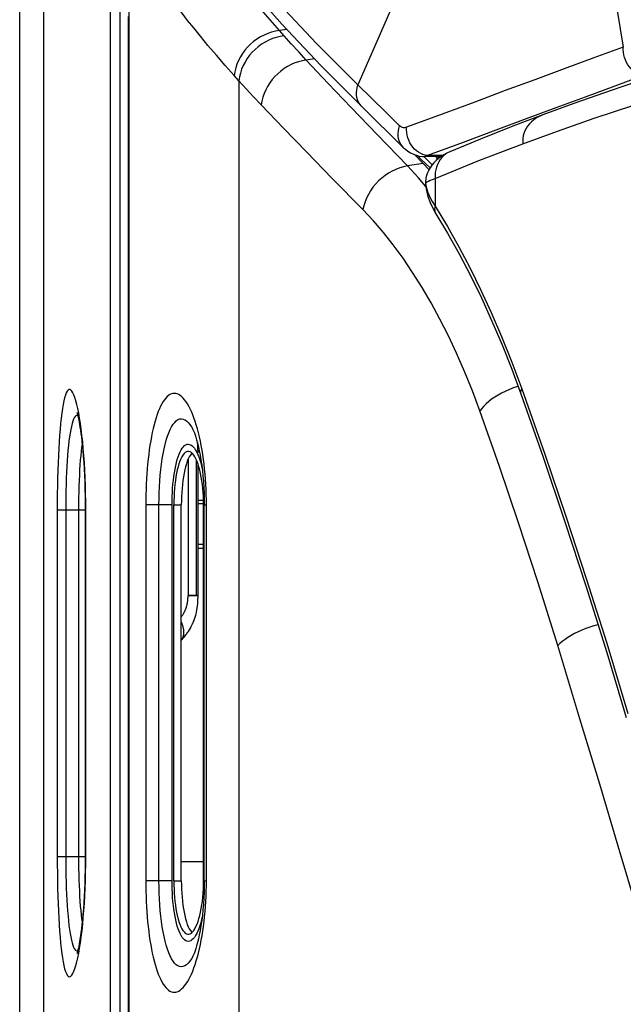
# Model space of a CAD drawing. Units: millimetres. Extents: x 0 to 841, y 0 to 594.
# Drawn here: x 90 to 96, y 240 to 250 of the extents above; entities that cross this region are included whole.
import ezdxf

# ---------------------------------------------------------------- set-up
doc = ezdxf.new("R2010")
doc.units = ezdxf.units.MM
doc.header["$LTSCALE"] = 46.255
doc.layers.get('0').update_dxf_attribs({"linetype": 'CONTINUOUS'})
doc.layers.add('ALL_AXIS', color=7, linetype='CONTINUOUS')
doc.layers.add('ALL_FEATURES', color=7, linetype='CONTINUOUS')
doc.styles.get("Standard").update_dxf_attribs({"font": 'txt', "width": 0.8})
doc.dimstyles.new('DIMSTYLE_2', dxfattribs={"dimtxt": 3.2, "dimasz": 3, "dimexe": 2.5, "dimexo": 0, "dimgap": 0.8, "dimtad": 1, "dimdec": 0, "dimlfac": 20, "dimdsep": 46, "dimtxsty": 'STANDARD', "dimblk": 'OPEN', "dimblk1": 'OPEN', "dimblk2": 'OPEN', "dimcen": 0.09, "dimadec": 3, "dimazin": 2, "dimtp": 1.2, "dimtm": 1.2, "dimtfac": 1, "dimtdec": 0, "dimtofl": 0, "dimtmove": 0, "dimatfit": 3, "dimldrblk": 'OPEN', "dimfxl": 1, "dimtolj": 1, "dimarcsym": 0})

# ---------------------------------------------------------------- blocks, each defined once
blk = doc.blocks.new('_OPEN')
at = {"color": 0, "linetype": 'BYBLOCK'}
for p, q in [((0, 0), (-1, 0.1667)), ((-1, -0.1667), (0, 0)), ((-1, 0), (0, 0))]:
    blk.add_line(p, q, dxfattribs=at)
blk = doc.blocks.new('*D26')
at = {"color": 2, "linetype": 'CONTINUOUS'}
for p, q in [((89.973, 213.643), (89.973, 401.589)), ((166.991, 258.253), (166.991, 401.589)), ((89.973, 399.089), (128.482, 399.089)), ((166.991, 399.089), (128.482, 399.089))]:
    blk.add_line(p, q, dxfattribs=at)
at = {"color": 2, "linetype": 'CONTINUOUS', "xscale": 3, "yscale": 3, "zscale": 3, "rotation": 180}
blk.add_blockref('_OPEN', (89.973, 399.089), dxfattribs=at)
at = {"color": 2, "linetype": 'CONTINUOUS', "xscale": 3, "yscale": 3, "zscale": 3}
blk.add_blockref('_OPEN', (166.991, 399.089), dxfattribs=at)
at = {"color": 2, "linetype": 'CONTINUOUS', "insert": (121.263, 403.089), "char_height": 3.2, "width": 15.36, "attachment_point": 2, "line_spacing_factor": 0.9}
blk.add_mtext('1540', dxfattribs=at)

msp = doc.modelspace()

# ---------------------------------------------------------------- linework, layer by layer
at = {"color": 7, "linetype": 'CONTINUOUS'}
msp.add_line((90.223162, 215.768999), (90.223162, 253.45417), dxfattribs=at)
at = {"layer": 'ALL_AXIS', "color": 7, "linetype": 'CONTINUOUS'}
for p, q in [((91.824155, 245.172616), (91.880938, 245.172616)), ((91.824157, 244.672616), (91.881673, 244.672616))]:
    msp.add_line(p, q, dxfattribs=at)
at = {"layer": 'ALL_FEATURES', "color": 9, "linetype": 'CONTINUOUS'}
for p, q in [((90.91127, 250.972872), (90.91127, 215.768917)), ((91.013362, 250.97464), (91.013362, 215.751587)), ((92.747999, 250.05452), (92.668795, 250.044919)), ((92.716644, 249.990895), (92.668795, 250.044919)), ((93.033599, 249.750406), (92.947104, 249.739107)), ((92.247225, 249.524096), (92.198883, 249.577964)), ((92.247225, 249.524096), (92.247225, 227.120095)), ((94.253826, 248.651747), (94.166097, 248.737951)), ((94.354242, 248.747934), (94.20707, 248.747934)), ((94.314504, 248.71392), (94.290899, 248.737368)), ((94.325749, 248.733037), (94.330313, 248.727198)), ((94.330313, 248.727198), (94.330727, 248.726467)), ((94.331915, 248.730659), (94.334428, 248.729154)), ((94.354242, 248.747934), (94.360712, 248.746813)), ((94.159986, 248.665953), (93.998837, 248.639949)), ((94.285189, 248.510298), (94.285189, 248.223754)), ((94.18555, 248.45706), (94.185977, 248.440811)), ((91.720331, 245.594942), (91.720324, 244.183866)), ((91.808622, 244.183304), (91.808629, 245.586244)), ((90.362852, 245.072616), (90.653211, 245.072616)), ((90.362852, 245.072616), (90.362852, 241.472616)), ((90.451065, 245.072616), (90.451065, 241.472616)), ((90.584281, 245.072616), (90.584281, 241.472616)), ((90.653692, 245.072616), (90.659395, 245.072616)), ((90.659395, 241.472616), (90.659395, 245.072616)), ((91.553996, 245.122616), (91.281781, 245.122616)), ((91.281781, 245.122616), (91.281781, 241.222616)), ((91.418718, 241.222616), (91.418718, 245.122616)), ((91.553996, 241.222616), (91.553996, 245.122616)), ((91.573197, 245.122614), (91.650678, 245.122614)), ((91.889065, 245.122616), (91.91113, 245.122616)), ((91.91113, 241.222616), (91.91113, 245.122616)), ((91.719973, 244.164494), (91.720324, 244.183866)), ((90.362852, 241.472616), (90.653211, 241.472616)), ((90.653692, 241.472616), (90.659395, 241.472616)), ((91.553996, 241.222616), (91.281781, 241.222616)), ((91.573197, 241.222616), (91.650678, 241.222616)), ((91.889065, 241.222616), (91.91113, 241.222616))]:
    msp.add_line(p, q, dxfattribs=at)
at = {"layer": 'ALL_FEATURES', "color": 7, "linetype": 'CONTINUOUS'}
for p, q in [((91.098751, 250.191637), (91.098751, 215.783541)), ((94.070195, 248.757546), (94.159986, 248.665953)), ((94.294846, 248.737368), (94.179578, 248.737368)), ((94.33174, 248.73074), (94.331973, 248.730627)), ((94.33201, 248.730608), (94.331915, 248.730659)), ((94.331973, 248.730627), (94.33227, 248.730461)), ((94.159986, 248.665953), (94.221257, 248.600688)), ((91.768911, 245.908782), (91.768958, 245.908693)), ((91.824151, 244.185893), (91.824154, 245.546553)), ((90.653692, 245.072616), (90.653692, 241.472616)), ((91.573197, 241.222616), (91.573197, 245.122614)), ((91.650678, 241.222616), (91.650678, 245.122614)), ((91.881673, 241.222619), (91.881673, 245.122606)), ((91.889065, 241.222616), (91.889065, 245.122616)), ((91.824185, 244.181886), (91.824151, 244.185893)), ((91.650678, 241.422616), (91.881673, 241.422616)), ((91.76896, 240.436543), (91.768915, 240.436458))]:
    msp.add_line(p, q, dxfattribs=at)
at = {"layer": 'ALL_FEATURES', "color": 2, "linetype": 'CONTINUOUS'}
for p, q in [((91.881565, 245.132016), (91.824156, 245.132016)), ((91.881673, 244.713216), (91.824157, 244.713216))]:
    msp.add_line(p, q, dxfattribs=at)
at = {"layer": 'ALL_FEATURES', "color": 9, "linetype": 'CONTINUOUS'}
for points in [[(94.689672, 252.278982), (94.37729, 251.551112), (94.072709, 250.843575), (93.774981, 250.15413), (93.48318, 249.480634)], [(93.48318, 249.480634), (93.054641, 249.90935), (92.670454, 250.318354), (92.31636, 250.72114), (91.982261, 251.130295), (91.672369, 251.543284), (91.393237, 251.95343)], [(92.668795, 250.044919), (92.571691, 250.156317), (92.475767, 250.268829), (92.385692, 250.376886), (92.305239, 250.475521), (92.233971, 250.564691), (92.169928, 250.646358), (92.111208, 250.722601), (92.056116, 250.79539), (92.003296, 250.866389), (91.952012, 250.936529), (91.902017, 251.00612), (91.852935, 251.075675), (91.804056, 251.146238), (91.75477, 251.218786), (91.704936, 251.293667), (91.654755, 251.370733)], [(96.052694, 250.968203), (96.112254, 250.618485), (96.173806, 250.254824), (96.237739, 249.87457)], [(92.198883, 249.577964), (92.106197, 249.682845), (92.014377, 249.788942), (91.927418, 249.891585), (91.848848, 249.986266), (91.778802, 250.072339), (91.715788, 250.151199), (91.658124, 250.224622), (91.604291, 250.294317), (91.553, 250.361814), (91.503371, 250.428196), (91.454995, 250.493976), (91.407653, 250.559435), (91.360945, 250.625129), (91.314278, 250.691942), (91.267187, 250.760622), (91.219595, 250.831412), (91.171717, 250.904119)], [(91.110348, 215.783541), (91.110348, 250.235949), (91.110302, 250.372578)], [(92.668795, 250.044919), (92.628186, 250.038359), (92.587902, 250.028456), (92.548237, 250.015282), (92.509478, 249.998933), (92.471906, 249.979527), (92.435795, 249.957205), (92.401407, 249.93213), (92.368992, 249.904483), (92.338784, 249.874465), (92.311003, 249.842295), (92.285852, 249.808205), (92.263511, 249.772443), (92.244145, 249.73527), (92.227892, 249.696954), (92.214872, 249.657774), (92.205179, 249.618014), (92.198883, 249.577964)], [(92.716644, 249.990895), (92.676118, 249.98429), (92.635916, 249.974351), (92.596328, 249.961148), (92.557643, 249.944778), (92.520139, 249.925359), (92.48409, 249.903031), (92.449756, 249.877958), (92.417386, 249.850319), (92.387215, 249.820317), (92.359461, 249.788167), (92.334326, 249.754104), (92.311992, 249.718373), (92.29262, 249.681235), (92.276351, 249.642958), (92.263304, 249.603819), (92.253571, 249.564102), (92.247225, 249.524096)], [(92.947104, 249.739107), (92.868741, 249.823194), (92.791921, 249.907125), (92.716644, 249.990895)], [(96.237739, 249.87457), (95.930373, 249.761037), (95.625467, 249.648313), (95.319184, 249.534976), (95.012808, 249.421492), (94.695418, 249.303805), (94.357197, 249.178244), (93.989048, 249.041385)], [(96.455415, 249.581323), (96.431135, 249.585584), (96.407156, 249.592818), (96.383773, 249.602934), (96.361275, 249.615808), (96.339941, 249.631281), (96.320035, 249.649161), (96.301801, 249.669228), (96.285467, 249.691233), (96.271234, 249.714904), (96.259277, 249.73995), (96.249744, 249.766059), (96.242754, 249.79291), (96.238393, 249.82017), (96.236714, 249.847503), (96.237739, 249.87457)], [(92.947104, 249.739107), (92.90703, 249.732268), (92.867269, 249.722133), (92.828105, 249.708775), (92.789821, 249.69229), (92.75269, 249.672796), (92.716978, 249.650433), (92.682943, 249.625362), (92.650829, 249.597762), (92.620865, 249.567832), (92.593268, 249.535786), (92.568235, 249.501855), (92.545945, 249.466282), (92.526559, 249.429321), (92.510215, 249.391239), (92.497032, 249.352309), (92.487103, 249.31281), (92.480501, 249.273025)], [(93.998837, 248.639949), (93.682075, 248.96744), (93.415039, 249.245711), (93.176168, 249.496572), (92.947104, 249.739107)], [(96.455415, 249.581323), (96.148088, 249.467751), (95.843221, 249.354992), (95.536982, 249.241622), (95.230652, 249.12811), (94.913313, 249.010396), (94.57515, 248.884812), (94.20707, 248.747934)], [(92.480501, 249.273025), (92.401179, 249.356874), (92.32342, 249.440566), (92.247225, 249.524096)], [(93.527351, 249.25287), (93.518023, 249.262595), (93.502972, 249.28188), (93.490468, 249.303098), (93.48067, 249.325974), (93.473706, 249.350216), (93.469664, 249.375512), (93.468596, 249.401538), (93.470516, 249.42796), (93.475399, 249.454438), (93.483183, 249.480632)], [(93.916118, 249.05554), (93.772154, 249.198215), (93.627842, 249.339912), (93.48318, 249.480634)], [(93.535696, 248.18654), (93.217787, 248.510359), (92.949852, 248.785442), (92.710233, 249.033373), (92.480501, 249.273025)], [(95.196452, 248.87111), (95.553166, 249.001015), (95.936436, 249.134539), (96.34746, 249.271423)], [(95.396929, 249.168364), (95.365336, 249.154376), (95.335978, 249.137895), (95.309116, 249.119225), (95.284939, 249.098672), (95.26357, 249.076537), (95.24508, 249.0531), (95.229498, 249.028618), (95.216826, 249.003323), (95.207048, 248.97742), (95.200142, 248.951089), (95.196084, 248.924496), (95.194857, 248.89778), (95.196452, 248.87111)], [(93.957647, 248.829794), (93.950279, 248.837579), (93.935226, 248.856857), (93.922739, 248.87807), (93.912979, 248.900943), (93.906073, 248.925183), (93.902109, 248.950476), (93.901138, 248.976496), (93.903173, 249.002907), (93.908188, 249.029369), (93.916118, 249.05554)], [(93.989048, 249.041385), (93.977195, 249.037863), (93.965913, 249.036242), (93.955031, 249.036426), (93.944644, 249.038395), (93.934609, 249.042213), (93.925034, 249.047944), (93.916118, 249.05554)], [(94.20707, 248.747934), (94.182728, 248.752185), (94.158687, 248.759413), (94.135245, 248.769529), (94.112692, 248.782407), (94.091308, 248.797889), (94.071358, 248.815783), (94.053087, 248.835866), (94.036724, 248.857891), (94.022469, 248.881585), (94.010501, 248.906654), (94.000966, 248.932787), (93.993984, 248.959662), (93.98964, 248.986945), (93.987988, 249.014299), (93.989048, 249.041385)], [(94.285189, 248.510298), (94.738536, 248.695447), (95.196452, 248.87111)], [(94.20707, 248.747934), (94.195219, 248.740892), (94.18394, 248.737651), (94.179579, 248.737368)], [(94.436952, 248.786358), (94.420275, 248.778471), (94.396673, 248.764325), (94.374769, 248.747443), (94.354801, 248.728006), (94.336982, 248.706224), (94.321505, 248.682332), (94.308537, 248.656587), (94.298217, 248.629266), (94.290656, 248.600664), (94.285935, 248.571088), (94.284107, 248.540857), (94.285189, 248.510298)], [(94.294851, 248.737368), (94.298254, 248.737443), (94.302051, 248.737683), (94.306098, 248.73809), (94.310267, 248.73864), (94.314526, 248.73931), (94.318899, 248.740088), (94.323408, 248.740964), (94.32807, 248.74193), (94.332903, 248.742981), (94.337921, 248.74411), (94.34314, 248.745314), (94.354242, 248.747934)], [(94.354242, 248.747934), (94.359033, 248.749679), (94.364114, 248.751456), (94.369515, 248.753265), (94.372901, 248.754351)], [(93.998837, 248.639949), (93.958164, 248.631727), (93.917738, 248.620048), (93.877874, 248.605003), (93.83888, 248.586709), (93.801059, 248.565308), (93.764705, 248.540967), (93.7301, 248.513874), (93.697514, 248.484239), (93.667198, 248.452293), (93.639389, 248.418284), (93.614301, 248.382475), (93.592131, 248.345146), (93.57305, 248.306584), (93.557206, 248.267091), (93.544722, 248.226973), (93.535696, 248.18654)], [(94.187928, 248.428268), (94.113371, 248.516292), (93.998837, 248.639949)], [(94.18555, 248.45706), (94.19206, 248.465843), (94.202226, 248.47459), (94.215995, 248.483234), (94.234215, 248.492137), (94.257328, 248.501237), (94.285189, 248.510298)], [(94.187689, 248.503613), (94.18764, 248.503159), (94.185329, 248.480548), (94.18555, 248.45706)], [(94.18555, 248.45706), (94.194267, 248.41089), (94.208437, 248.364769), (94.228357, 248.317835), (94.254049, 248.270558), (94.285189, 248.223754)], [(94.285189, 248.223754), (94.281483, 248.20874), (94.279875, 248.193953), (94.28039, 248.179619), (94.283022, 248.165955), (94.287729, 248.153168), (94.292224, 248.14484)], [(94.285189, 248.223754), (94.412238, 248.012064), (94.531324, 247.80001), (94.647211, 247.579843), (94.759507, 247.352167), (94.867473, 247.118419), (94.975155, 246.86886), (95.081794, 246.603089), (95.184494, 246.326524)], [(94.750064, 246.098142), (94.672481, 246.306456), (94.591112, 246.507418), (94.507949, 246.697227), (94.423494, 246.876158), (94.335166, 247.050261), (94.243524, 247.218405), (94.148844, 247.380101), (94.051497, 247.534749), (93.951881, 247.681758), (93.850406, 247.820588), (93.747499, 247.950716), (93.643633, 248.071634), (93.535696, 248.18654)], [(90.594871, 246.023682), (90.585752, 246.075422), (90.576284, 246.122723), (90.56653, 246.165338), (90.556552, 246.203072), (90.546409, 246.235735), (90.536166, 246.263166), (90.525878, 246.285262), (90.515596, 246.301913), (90.505379, 246.313031), (90.495279, 246.318577), (90.485342, 246.318517), (90.475619, 246.312854), (90.466148, 246.30163), (90.456965, 246.28489), (90.448108, 246.262721), (90.439605, 246.235239), (90.431479, 246.202556), (90.423758, 246.164836), (90.416459, 246.122266), (90.409597, 246.075024), (90.403185, 246.023334), (90.397231, 245.967433), (90.391744, 245.907554), (90.38673, 245.843987), (90.382192, 245.777012), (90.378131, 245.706897), (90.374548, 245.633962), (90.371444, 245.558527), (90.368818, 245.480939), (90.366672, 245.401579), (90.365003, 245.320742), (90.36381, 245.238771), (90.363094, 245.156172), (90.362852, 245.072616)], [(91.91113, 245.122616), (91.910749, 245.176486), (91.909604, 245.23029), (91.907698, 245.283866), (91.905036, 245.337138), (91.901622, 245.389971), (91.897464, 245.442281), (91.892569, 245.493969), (91.886952, 245.544876), (91.880619, 245.594954), (91.873584, 245.644093), (91.865874, 245.692106), (91.857491, 245.738983), (91.848458, 245.784594), (91.838814, 245.828747), (91.828555, 245.871454), (91.817718, 245.912565), (91.806347, 245.95191), (91.794438, 245.989504), (91.782044, 246.025177), (91.76924, 246.058722), (91.755997, 246.090229), (91.742349, 246.119606), (91.728395, 246.146634), (91.714124, 246.171351), (91.699561, 246.193701), (91.684792, 246.213544), (91.669806, 246.2309), (91.654653, 246.245694), (91.639424, 246.257833), (91.624105, 246.267339), (91.608752, 246.274164), (91.593435, 246.278276), (91.578146, 246.279687), (91.56295, 246.278381), (91.54789, 246.274365), (91.532975, 246.26765), (91.518269, 246.258262), (91.503792, 246.246221), (91.48957, 246.23156), (91.475655, 246.214342), (91.462052, 246.194582), (91.448801, 246.172357), (91.435942, 246.147752), (91.423475, 246.120791), (91.411439, 246.091581), (91.399856, 246.060207), (91.38873, 246.026709), (91.378094, 245.99122), (91.36796, 245.953816), (91.358333, 245.914562), (91.34924, 245.873602), (91.340686, 245.831009), (91.332678, 245.786864), (91.325234, 245.741318), (91.318358, 245.694443), (91.312055, 245.646335), (91.306337, 245.597138), (91.301206, 245.546935), (91.296667, 245.495831), (91.292727, 245.443956), (91.289387, 245.391408), (91.286651, 245.338296), (91.284521, 245.284742), (91.282998, 245.230836), (91.282085, 245.17674), (91.281781, 245.122616)], [(95.146137, 246.352417), (95.129127, 246.347403), (95.088772, 246.333568), (95.049126, 246.318019), (95.010479, 246.300869), (94.973112, 246.282243), (94.937296, 246.262277), (94.903293, 246.241115), (94.871351, 246.218913), (94.841701, 246.195831), (94.814559, 246.172038), (94.790124, 246.147707), (94.768573, 246.123015), (94.750064, 246.098142)], [(95.184494, 246.326524), (95.178501, 246.316175), (95.174389, 246.305967), (95.172217, 246.296042), (95.172012, 246.286536), (95.173779, 246.277578), (95.174206, 246.27631)], [(95.184494, 246.326524), (95.422238, 245.649345), (95.640922, 245.005815), (95.853259, 244.359046), (96.065393, 243.687833), (96.286239, 242.957734)], [(95.557518, 243.662427), (95.351061, 244.323282), (95.150787, 244.936681), (94.952192, 245.522177), (94.750064, 246.098142)], [(90.576493, 246.045871), (90.573299, 246.047971), (90.564627, 246.049349), (90.556077, 246.046317), (90.547683, 246.038897), (90.539486, 246.027107), (90.53152, 246.010965), (90.523812, 245.990555), (90.516393, 245.965973), (90.50929, 245.937283), (90.502523, 245.904634), (90.496112, 245.868188), (90.49008, 245.828047), (90.484437, 245.78441), (90.479201, 245.737505), (90.474388, 245.687489), (90.470002, 245.634607), (90.466052, 245.579117), (90.462555, 245.521188), (90.459512, 245.461126), (90.456932, 245.39928), (90.454823, 245.335885), (90.453178, 245.271244), (90.451999, 245.205661), (90.451297, 245.139497), (90.451065, 245.072616)], [(90.659395, 245.072616), (90.658959, 245.156782), (90.657663, 245.240325), (90.655538, 245.322498), (90.652619, 245.4029), (90.64891, 245.481938), (90.644438, 245.559219), (90.639231, 245.634437), (90.633325, 245.707264), (90.626759, 245.777336), (90.619583, 245.844289), (90.611842, 245.907853), (90.603586, 245.967748), (90.594871, 246.023682)], [(91.418718, 245.122616), (91.419268, 245.185898), (91.420895, 245.248253), (91.423599, 245.310074), (91.427373, 245.371043), (91.432212, 245.430872), (91.438105, 245.489274), (91.445039, 245.545955), (91.452997, 245.600635), (91.461959, 245.653028), (91.471899, 245.702865), (91.482788, 245.749869), (91.494593, 245.793791), (91.50727, 245.834368), (91.520776, 245.871375), (91.535054, 245.904573), (91.550048, 245.933772), (91.565683, 245.95877), (91.581897, 245.979428), (91.598603, 245.995597), (91.61573, 246.007184), (91.633168, 246.014096), (91.650843, 246.016293), (91.668638, 246.013757), (91.686467, 246.006501), (91.704201, 245.994587), (91.721754, 245.978085), (91.739, 245.957137), (91.755852, 245.931864), (91.768911, 245.908782)], [(90.620882, 245.757177), (90.620354, 245.753968), (90.615285, 245.717477), (90.610543, 245.677439), (90.606147, 245.634039), (90.602109, 245.587506), (90.598452, 245.538031), (90.595186, 245.485886), (90.592325, 245.431516), (90.589889, 245.375234), (90.587882, 245.317284), (90.586316, 245.257857), (90.585193, 245.196875), (90.58451, 245.134971), (90.584281, 245.072616)], [(91.553996, 245.122616), (91.554393, 245.166653), (91.555569, 245.21006), (91.557522, 245.253133), (91.560251, 245.295656), (91.563752, 245.33745), (91.568018, 245.378317), (91.573042, 245.418065), (91.578814, 245.456498), (91.585321, 245.49342), (91.592545, 245.528632), (91.600467, 245.56194), (91.609062, 245.59315), (91.618302, 245.622071), (91.628152, 245.648518), (91.638573, 245.672314), (91.649518, 245.693291), (91.660937, 245.711301), (91.672771, 245.726208), (91.684967, 245.737906), (91.697452, 245.746295), (91.710161, 245.751309), (91.723012, 245.752903), (91.73594, 245.75106), (91.74885, 245.745792), (91.761672, 245.737139), (91.774312, 245.725178), (91.7867, 245.709998), (91.79875, 245.691735)], [(91.79875, 245.691735), (91.810398, 245.670521), (91.821568, 245.646529), (91.832206, 245.619922), (91.842251, 245.590891), (91.851653, 245.559628), (91.860366, 245.526335), (91.867529, 245.494829)], [(91.650678, 243.960879), (91.652424, 243.963073), (91.656259, 243.968149), (91.659875, 243.973156), (91.663311, 243.978115), (91.666538, 243.983013), (91.669606, 243.987886), (91.672556, 243.992759), (91.675364, 243.997609), (91.67805, 244.002447), (91.680642, 244.007296), (91.683128, 244.012149), (91.685514, 244.017017), (91.687816, 244.02192), (91.690031, 244.026848), (91.69216, 244.031806), (91.694215, 244.036823), (91.696195, 244.041895), (91.698102, 244.047024), (91.699946, 244.052244), (91.701728, 244.057561), (91.703437, 244.062963), (91.705072, 244.06846), (91.706642, 244.074061), (91.708148, 244.07976), (91.709586, 244.085595), (91.710956, 244.091598), (91.71226, 244.09775), (91.713489, 244.104096), (91.714627, 244.110687), (91.715677, 244.11749), (91.716639, 244.12454), (91.717508, 244.131902), (91.718308, 244.139511), (91.719039, 244.147372), (91.719619, 244.155654), (91.719973, 244.164494)], [(91.72024, 244.183364), (91.732888, 244.183479), (91.757995, 244.183139)], [(91.720286, 244.185809), (91.737858, 244.185862), (91.755295, 244.185609), (91.771814, 244.185532), (91.786579, 244.185584), (91.824097, 244.185892)], [(91.757995, 244.183139), (91.770678, 244.183086), (91.782088, 244.183116), (91.824151, 244.183449)], [(91.677353, 243.793263), (91.677451, 243.799212), (91.677351, 243.805266), (91.677054, 243.811426), (91.676561, 243.817693), (91.675868, 243.824064), (91.674973, 243.830528), (91.67387, 243.837065), (91.672561, 243.84367), (91.671047, 243.850356), (91.669334, 243.857113), (91.667429, 243.863928), (91.665335, 243.870792), (91.663049, 243.877707), (91.660573, 243.884673), (91.657909, 243.891688), (91.655051, 243.898747), (91.652001, 243.905818), (91.650678, 243.908706)], [(95.975836, 243.877761), (95.975806, 243.877754), (95.933207, 243.866286), (95.890986, 243.853224), (95.849473, 243.83867), (95.808994, 243.82274), (95.769864, 243.805556), (95.732389, 243.787254), (95.696863, 243.767976), (95.663562, 243.747874), (95.632747, 243.727103), (95.604659, 243.705827), (95.579517, 243.684212), (95.557518, 243.662427)], [(91.650678, 243.718307), (91.65175, 243.719567), (91.652964, 243.721052), (91.654154, 243.722565), (91.655318, 243.724106), (91.656456, 243.725676), (91.657567, 243.727274), (91.658648, 243.728896), (91.659697, 243.73054), (91.660714, 243.732204), (91.6617, 243.733889), (91.662657, 243.735597), (91.663584, 243.737329), (91.664483, 243.739087), (91.665355, 243.740872), (91.6662, 243.742685), (91.667018, 243.744529), (91.667808, 243.746404), (91.668571, 243.748307), (91.669304, 243.750236), (91.670008, 243.752192), (91.67068, 243.75417), (91.671321, 243.75617), (91.671929, 243.758189), (91.672506, 243.760229), (91.673052, 243.76229), (91.673566, 243.764374), (91.674049, 243.766478), (91.6745, 243.768604), (91.67492, 243.770749), (91.675307, 243.772915), (91.675663, 243.775099), (91.675987, 243.777303), (91.676278, 243.779526), (91.676538, 243.781768), (91.676765, 243.78403), (91.67696, 243.78631), (91.677122, 243.788609), (91.677252, 243.790926), (91.677353, 243.793263)], [(99.257155, 229.625321), (99.042664, 230.673332), (98.78316, 231.864618), (98.502222, 233.08028), (98.220936, 234.236636), (97.947518, 235.31387), (97.690261, 236.292878), (97.45521, 237.162861), (97.242209, 237.933963), (97.036203, 238.666221), (96.823153, 239.41136), (96.602532, 240.171673), (96.385839, 240.908821), (96.185663, 241.582518), (95.993443, 242.223861), (95.788198, 242.903577), (95.557518, 243.662427)], [(90.362852, 241.472616), (90.3631, 241.387968), (90.363839, 241.303975), (90.365058, 241.221397), (90.366744, 241.14065), (90.368908, 241.061349), (90.37155, 240.983885), (90.37467, 240.90857), (90.37827, 240.835728), (90.382349, 240.765716), (90.386904, 240.698873), (90.391933, 240.635459), (90.397434, 240.575749), (90.403401, 240.520019), (90.409826, 240.468501), (90.4167, 240.421441), (90.424008, 240.379062), (90.431737, 240.341533), (90.439869, 240.309039), (90.448378, 240.281741), (90.45724, 240.259751), (90.466426, 240.243188), (90.475899, 240.232134), (90.485624, 240.226635), (90.495561, 240.226735), (90.505661, 240.232435), (90.515879, 240.243705), (90.526162, 240.260508), (90.536451, 240.282755), (90.546694, 240.310338), (90.556834, 240.343149), (90.566808, 240.381027), (90.576559, 240.423799), (90.586027, 240.471274)], [(90.451065, 241.472616), (90.451304, 241.40486), (90.452028, 241.33758), (90.453232, 241.271514), (90.454894, 241.206947), (90.457021, 241.143604), (90.459616, 241.081859), (90.462674, 241.021896), (90.466188, 240.964048), (90.470154, 240.908646), (90.474555, 240.855873), (90.479382, 240.805985), (90.484631, 240.759219), (90.490285, 240.715721), (90.496328, 240.675723), (90.502747, 240.639425), (90.509521, 240.606929), (90.516629, 240.578394), (90.524052, 240.553964), (90.531764, 240.5337), (90.539732, 240.517701), (90.54793, 240.506051), (90.556324, 240.498764), (90.564874, 240.495862), (90.573544, 240.497363), (90.576482, 240.499335)], [(90.584281, 241.472616), (90.584505, 241.410979), (90.585173, 241.349734), (90.586276, 241.289168), (90.587827, 241.229752), (90.589823, 241.171699), (90.592253, 241.115231), (90.595104, 241.060769), (90.598356, 241.008613), (90.601999, 240.959104), (90.606026, 240.912485), (90.610415, 240.868957), (90.615151, 240.828803), (90.620211, 240.792218), (90.620881, 240.788122)], [(90.586027, 240.471274), (90.595143, 240.523192), (90.603852, 240.579304), (90.612101, 240.639377), (90.61983, 240.703111), (90.626992, 240.770222), (90.633539, 240.840429), (90.639426, 240.913397), (90.644614, 240.988797), (90.649064, 241.06626), (90.652746, 241.145404), (90.655637, 241.225947), (90.657717, 241.30753), (90.658971, 241.389652), (90.659395, 241.472616)], [(91.281781, 241.222616), (91.282087, 241.168249), (91.283007, 241.113969), (91.28454, 241.059921), (91.286684, 241.006212), (91.289437, 240.952953), (91.292798, 240.900261), (91.296762, 240.84825), (91.301329, 240.797016), (91.30649, 240.746691), (91.312242, 240.697381), (91.318583, 240.649171), (91.3255, 240.602203), (91.332987, 240.556576), (91.34104, 240.512373), (91.349642, 240.469731), (91.358778, 240.428768), (91.368435, 240.389578), (91.378601, 240.352239), (91.389257, 240.316858), (91.400384, 240.283522), (91.411966, 240.252302), (91.423984, 240.223278), (91.436416, 240.196517), (91.449239, 240.172091), (91.462428, 240.150062), (91.475989, 240.130442), (91.489873, 240.113329), (91.504013, 240.098806), (91.518437, 240.086847), (91.533042, 240.077546), (91.54781, 240.070896), (91.562809, 240.066876), (91.577894, 240.065545), (91.593054, 240.066888), (91.60832, 240.070915), (91.623571, 240.077611), (91.638794, 240.086954), (91.653982, 240.098946), (91.669055, 240.113535), (91.683997, 240.130698), (91.698759, 240.150382), (91.713299, 240.17254), (91.727598, 240.197142), (91.74158, 240.22406), (91.755231, 240.253273), (91.76854, 240.284766), (91.781415, 240.318333), (91.793841, 240.353933), (91.805795, 240.391501), (91.817221, 240.43087), (91.828113, 240.472028), (91.838425, 240.514791), (91.848112, 240.558978), (91.857187, 240.604636), (91.865616, 240.651605), (91.873369, 240.699726), (91.880444, 240.748981), (91.886813, 240.799182), (91.892462, 240.850223), (91.897385, 240.902049), (91.901568, 240.954502), (91.905001, 241.007486), (91.907679, 241.060905), (91.909595, 241.114647), (91.910746, 241.168595), (91.91113, 241.222616)], [(91.768915, 240.436458), (91.755036, 240.41203), (91.738077, 240.386851), (91.720745, 240.366068), (91.703131, 240.349792), (91.685364, 240.338146), (91.66753, 240.331179), (91.649757, 240.328937), (91.632128, 240.331415), (91.614755, 240.338578), (91.597716, 240.35037), (91.581108, 240.366693), (91.565001, 240.387445), (91.549477, 240.412474), (91.534601, 240.441628), (91.520439, 240.474713), (91.507044, 240.511536), (91.494468, 240.551873), (91.482753, 240.595504), (91.471938, 240.642185), (91.462057, 240.691674), (91.453138, 240.743708), (91.445206, 240.798032), (91.438282, 240.854371), (91.432385, 240.912456), (91.427529, 240.972013), (91.423728, 241.032727), (91.420965, 241.094999), (91.419282, 241.158518), (91.418718, 241.222616)], [(91.809903, 240.673733), (91.798168, 240.652532), (91.786038, 240.634332), (91.773585, 240.619273), (91.760899, 240.607474), (91.748052, 240.599015), (91.735135, 240.593958), (91.722223, 240.592328), (91.709404, 240.594125), (91.696742, 240.599321), (91.68432, 240.607858), (91.672196, 240.619665), (91.660439, 240.634639), (91.649102, 240.652669), (91.638243, 240.673613), (91.627906, 240.697325), (91.618137, 240.72364), (91.608971, 240.752388), (91.600441, 240.783393), (91.592573, 240.81647), (91.585392, 240.851439), (91.578916, 240.888108), (91.573163, 240.926293), (91.568146, 240.965804), (91.563877, 241.006452), (91.560364, 241.048057), (91.557616, 241.090405), (91.555619, 241.133792), (91.554404, 241.178011), (91.553996, 241.222616)], [(91.867538, 240.850443), (91.860311, 240.818671), (91.851522, 240.785136), (91.842035, 240.753673), (91.831899, 240.724485), (91.821168, 240.697777), (91.809903, 240.673733)]]:
    msp.add_lwpolyline(points, dxfattribs=at)
at = {"layer": 'ALL_FEATURES', "color": 7, "linetype": 'CONTINUOUS'}
for points in [[(91.413533, 251.756412), (91.684565, 251.356225), (91.989775, 250.946723), (92.327312, 250.530804), (92.696845, 250.108991), (93.09798, 249.681851), (93.527351, 249.25287)], [(96.506874, 249.556467), (96.111519, 249.423876), (95.724156, 249.288087), (95.401467, 249.170091)], [(93.527351, 249.25287), (93.670452, 249.113478), (93.815746, 248.97062), (93.957647, 248.829794)], [(95.401469, 249.170091), (95.091562, 249.052189), (94.756926, 248.91934), (94.436954, 248.786359)], [(93.957664, 248.829777), (93.97567, 248.813123), (94.001822, 248.792938), (94.029569, 248.775776), (94.058697, 248.761696), (94.089007, 248.750756), (94.120297, 248.743016), (94.15237, 248.738545), (94.179576, 248.737368)], [(94.100765, 248.747847), (94.138022, 248.711623), (94.231573, 248.619635)], [(94.436952, 248.786358), (94.40744, 248.772908), (94.376354, 248.756487), (94.347485, 248.738632), (94.320414, 248.718981), (94.294925, 248.697152), (94.271288, 248.673082), (94.250176, 248.647288), (94.231733, 248.619929), (94.216049, 248.591124), (94.203213, 248.560983), (94.193344, 248.529656), (94.189455, 248.513086)], [(94.294851, 248.737368), (94.301457, 248.737196), (94.311761, 248.736189), (94.319827, 248.734668), (94.325688, 248.733059), (94.329501, 248.731705), (94.331514, 248.730847), (94.33174, 248.73074)], [(94.189456, 248.513092), (94.187689, 248.503613), (94.185032, 248.479996), (94.184809, 248.456315), (94.185977, 248.440811)], [(94.185978, 248.4408), (94.194572, 248.385554), (94.210122, 248.324102), (94.232043, 248.26252), (94.260379, 248.201073), (94.292224, 248.144839)], [(94.292224, 248.14484), (94.413134, 247.942767), (94.533945, 247.726932), (94.651408, 247.50252), (94.765164, 247.27006), (94.874861, 247.030084), (94.980164, 246.783121), (95.080754, 246.529695), (95.174206, 246.27631)], [(95.174206, 246.27631), (95.404645, 245.617615), (95.631648, 244.947057), (95.852168, 244.271712), (96.065496, 243.592147), (96.269017, 242.915533)], [(90.568002, 246.077163), (90.567922, 246.077379), (90.568064, 246.076956), (90.568987, 246.074074), (90.57059, 246.068676), (90.572788, 246.060687), (90.575494, 246.050085), (90.578633, 246.03684), (90.58214, 246.02091), (90.58595, 246.002286), (90.590011, 245.980907), (90.594285, 245.956679), (90.59874, 245.929452), (90.603355, 245.898984), (90.608102, 245.86503), (90.612954, 245.827264), (90.617876, 245.785361), (90.622831, 245.738905), (90.627805, 245.68703), (90.63276, 245.628717), (90.637502, 245.564653), (90.641763, 245.497195), (90.645397, 245.42819), (90.648389, 245.357905), (90.650729, 245.286401), (90.652405, 245.213712), (90.6534, 245.139862), (90.653692, 245.072616)], [(91.76896, 245.90869), (91.770386, 245.90593), (91.774423, 245.897553), (91.779695, 245.885576), (91.785975, 245.86995), (91.79318, 245.850294), (91.80118, 245.826296), (91.809853, 245.797588), (91.819032, 245.763885), (91.828356, 245.725694), (91.837497, 245.683706), (91.846289, 245.638113), (91.854621, 245.588907), (91.862325, 245.53642), (91.86924, 245.481159), (91.875242, 245.423602), (91.880243, 245.364123), (91.884171, 245.303102), (91.886972, 245.240926), (91.888608, 245.177993), (91.889065, 245.122616)], [(91.824187, 245.661803), (91.824186, 245.66301), (91.824083, 245.672774), (91.823813, 245.683131), (91.823376, 245.694798), (91.822754, 245.708465), (91.821804, 245.72503), (91.820314, 245.74584), (91.818365, 245.766333)], [(91.72255, 245.677906), (91.716252, 245.67744), (91.703565, 245.673643), (91.691107, 245.666074), (91.678944, 245.654797), (91.667181, 245.639947), (91.655876, 245.621642), (91.645114, 245.600077), (91.634944, 245.575416), (91.625432, 245.547892), (91.61662, 245.517718), (91.608549, 245.485124), (91.601253, 245.450358), (91.594754, 245.413619), (91.589085, 245.375202), (91.584253, 245.33528), (91.580287, 245.294186), (91.577188, 245.252087), (91.574972, 245.209314), (91.573641, 245.166056), (91.573197, 245.122614)], [(91.761481, 245.659702), (91.756225, 245.654822), (91.744475, 245.639963), (91.7332, 245.621673), (91.722454, 245.6001), (91.712312, 245.575462), (91.702817, 245.547936), (91.694027, 245.517783), (91.68597, 245.48519), (91.678691, 245.450443), (91.672207, 245.413728), (91.666551, 245.375343), (91.66173, 245.335463), (91.657771, 245.294407), (91.654676, 245.252347), (91.652459, 245.209569), (91.651124, 245.166231), (91.650678, 245.122614)], [(91.881673, 245.122606), (91.88118, 245.165609), (91.8797, 245.208431), (91.87724, 245.250801), (91.873803, 245.292547), (91.869409, 245.333371), (91.864066, 245.373125), (91.857801, 245.411509), (91.850631, 245.448341), (91.842601, 245.483299), (91.833752, 245.516142), (91.824144, 245.546583), (91.813845, 245.574359), (91.802919, 245.599253), (91.791454, 245.621025), (91.77952, 245.639509), (91.767222, 245.654507), (91.754636, 245.665898), (91.741886, 245.673552), (91.72905, 245.677412), (91.72255, 245.677906)], [(91.650678, 243.718197), (91.651012, 243.718554), (91.65627, 243.724283), (91.661128, 243.729705), (91.665885, 243.735111), (91.670747, 243.740719), (91.676257, 243.747179), (91.682537, 243.754693), (91.689652, 243.763391), (91.697037, 243.772659), (91.703576, 243.781126), (91.709518, 243.78906), (91.71644, 243.798655), (91.724276, 243.810038), (91.734419, 243.825729), (91.744945, 243.843334), (91.753835, 243.859426), (91.761324, 243.87403), (91.767758, 243.887509), (91.773163, 243.899602), (91.77796, 243.911016), (91.782985, 243.923835), (91.788322, 243.938632), (91.794251, 243.956829), (91.800705, 243.979377), (91.806782, 244.004461), (91.812328, 244.033088), (91.817622, 244.071089), (91.820319, 244.099457), (91.821811, 244.120323), (91.822762, 244.136927), (91.823384, 244.150616), (91.82382, 244.162331), (91.824087, 244.172677), (91.824185, 244.181886)], [(90.653692, 241.472616), (90.653428, 241.408575), (90.652496, 241.336634), (90.650912, 241.265473), (90.648686, 241.195332), (90.645838, 241.126456), (90.642393, 241.059087), (90.638375, 240.993511), (90.633859, 240.93055), (90.628981, 240.871375), (90.62389, 240.816894), (90.618728, 240.767538), (90.613625, 240.723462), (90.608628, 240.684145), (90.603746, 240.648945), (90.59899, 240.617372), (90.594392, 240.589184), (90.589981, 240.564159), (90.585795, 240.542164), (90.581881, 240.523106), (90.578298, 240.506931), (90.575117, 240.493625), (90.572411, 240.483133), (90.570265, 240.475431), (90.568766, 240.47045), (90.56798, 240.468027), (90.567906, 240.467811)], [(91.573197, 241.222616), (91.57364, 241.179198), (91.574971, 241.135953), (91.577186, 241.093178), (91.580284, 241.05108), (91.58425, 241.009979), (91.589081, 240.970055), (91.594752, 240.93163), (91.601251, 240.894885), (91.608547, 240.860114), (91.616619, 240.827518), (91.625431, 240.797344), (91.634943, 240.76982), (91.645113, 240.745157), (91.655877, 240.723588), (91.667185, 240.70528), (91.67895, 240.690429), (91.691113, 240.679154), (91.70357, 240.671586), (91.716254, 240.667792), (91.72255, 240.667326)], [(91.650678, 241.222616), (91.651124, 241.179006), (91.652459, 241.135672), (91.654676, 241.092893), (91.65777, 241.050832), (91.66173, 241.009768), (91.666551, 240.969884), (91.672209, 240.931493), (91.678694, 240.894773), (91.685974, 240.860023), (91.694032, 240.82743), (91.702823, 240.797277), (91.712319, 240.769753), (91.72246, 240.745118), (91.733206, 240.723547), (91.744481, 240.705261), (91.756231, 240.690404), (91.761481, 240.68553)], [(91.72255, 240.667326), (91.729049, 240.66782), (91.741883, 240.671679), (91.754631, 240.679331), (91.767216, 240.69072), (91.779513, 240.705714), (91.791446, 240.724193), (91.802909, 240.745958), (91.813833, 240.770844), (91.824132, 240.798614), (91.833742, 240.829056), (91.842595, 240.861907), (91.850629, 240.896881), (91.857802, 240.93373), (91.864069, 240.972124), (91.869412, 241.011882), (91.873804, 241.052698), (91.87724, 241.09444), (91.8797, 241.136798), (91.88118, 241.179617), (91.881673, 241.222619)], [(91.889065, 241.222616), (91.888597, 241.166598), (91.886949, 241.103676), (91.884137, 241.041514), (91.880198, 240.980508), (91.875187, 240.921045), (91.869175, 240.863507), (91.862251, 240.808268), (91.854539, 240.755809), (91.846202, 240.706638), (91.837407, 240.66109), (91.828266, 240.619149), (91.818943, 240.581001), (91.809768, 240.547348), (91.801104, 240.518697), (91.793118, 240.494763), (91.785932, 240.475171), (91.779669, 240.459595), (91.774411, 240.447654), (91.770381, 240.439293), (91.768959, 240.436541)]]:
    msp.add_lwpolyline(points, dxfattribs=at)

# ---------------------------------------------------------------- dimensions: what is measured, and where the dimension line sits
at = {"color": 2, "linetype": 'CONTINUOUS'}
dim = msp.add_linear_dim(base=(166.990662, 399.089217), p1=(89.973162, 213.642877), p2=(166.990662, 258.253001), dimstyle='DIMSTYLE_2', dxfattribs=at)
dim.commit()
dim.dimension.update_dxf_attribs({"geometry": '*D26', "text_midpoint": (121.582991, 399.089217), "dimtype": 160})

doc.saveas('drawing.dxf')
